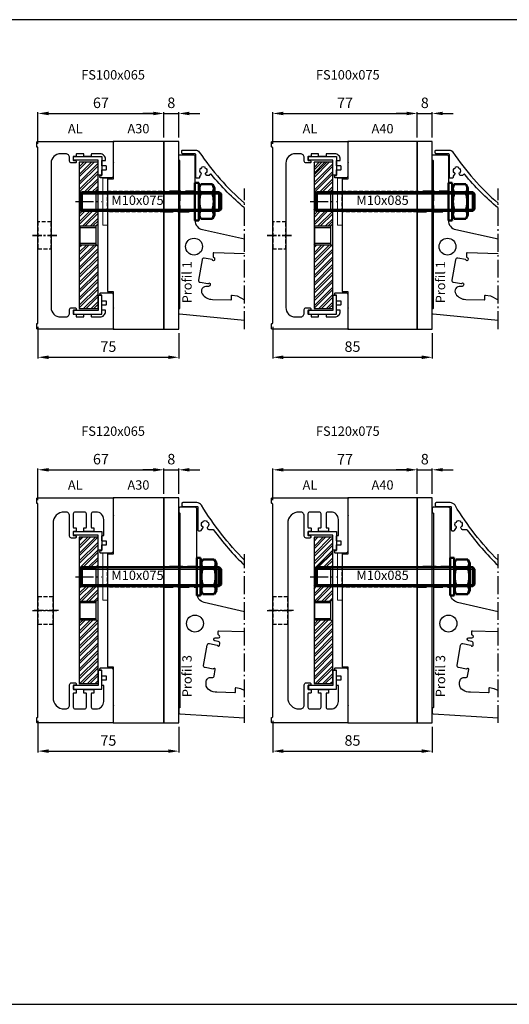
# Model space of a CAD drawing. Units: millimetres. Extents: x -101 to 928, y 0 to 525.
# Drawn here: x 165 to 426, y 0 to 525 of the extents above; entities that cross this region are included whole.
import ezdxf

# ---------------------------------------------------------------- set-up
doc = ezdxf.new("R2010")
doc.units = ezdxf.units.MM
doc.header["$LTSCALE"] = 2
for name, pattern in [('AM_DIN_G_W050', [13.75, 9.75, -1.5, 1, -1.5]), ('AM_DIN_G_W050x2', [6.875, 4.75, -0.875, 0.375, -0.875]), ('AUSGEZOGEN', [2, 1, 1]), ('MITTEX2', [4, 2.5, -0.5, 0.5, -0.5]), ('STRICHLINIEX2', [1.5, 1, -0.5]), ('VERDECKTX2', [0.75, 0.5, -0.25])]:
    doc.linetypes.add(name, pattern=pattern)
for name, color, linetype in [('-ALU', 2, 'AUSGEZOGEN'), ('-ALU-BLENDE', 113, 'Continuous'), ('-DICHTUNG', 3, 'Continuous'), ('-Edelstahl', 4, 'AUSGEZOGEN'), ('-NORMTEIL', 6, 'Continuous'), ('-NORMTEIL_VERDECKT', 9, 'STRICHLINIEX2'), ('-PROFILAUSSENKANTET', 4, 'Continuous'), ('-SYSTEM', 2, 'MITTEX2'), ('-TEXT3', 2, 'Continuous'), ('-VERDECKTE KANTEN', 9, 'VERDECKTX2')]:
    doc.layers.add(name, color=color, linetype=linetype)
for name, color, linetype, lineweight in [('AM_0N', 7, 'Continuous', 50), ('AM_4N', 92, 'Continuous', 25), ('AM_7', 142, 'AM_DIN_G_W050', 25), ('AM_8', 1, 'Continuous', 25)]:
    doc.layers.add(name, color=color, linetype=linetype, lineweight=lineweight)
doc.styles.get("Standard").update_dxf_attribs({"font": 'arial.ttf'})
doc.dimstyles.new('Kopie von Handläufe', dxfattribs={"dimscale": 0.5, "dimtxt": 8, "dimasz": 8, "dimexe": 1, "dimexo": 3, "dimgap": 3, "dimtad": 1, "dimdec": 1, "dimzin": 9, "dimdsep": 46, "dimtxsty": 'Standard', "dimcen": 0.09, "dimclrd": 2, "dimclre": 2, "dimclrt": 2, "dimadec": 0, "dimazin": 0, "dimtm": 0.5, "dimtfac": 0.75, "dimtdec": 1, "dimtmove": 0, "dimatfit": 3, "dimfxl": 0, "dimtzin": 0, "dimarcsym": 0})
pattern_1 = [(45, (-341.9, -149.9974), (-2.020558, 2.020558), []), (45, (-340.553, -149.9974), (-2.020558, 2.020558), [])]

# ---------------------------------------------------------------- blocks, each defined once
blk = doc.blocks.new('*D12')
at = {"layer": '-TEXT3', "color": 2, "linetype": 'ByBlock', "lineweight": -2}
for p, q in [((300, 268.85), (300, 285.7)), ((305.6, 285), (371.4, 285)), ((377, 272.1), (377, 285.7))]:
    blk.add_line(p, q, dxfattribs=at)
at = {"layer": '-TEXT3', "color": 2}
for points in [[(305.6, 285.93), (305.6, 284.07), (300, 285)], [(371.4, 285.93), (371.4, 284.07), (377, 285)]]:
    blk.add_solid(points, dxfattribs=at)
at = {"layer": 'Defpoints', "color": 0}
for p in [(377, 285), (377, 270), (300, 266.75)]:
    blk.add_point(p, dxfattribs=at)
at = {"layer": '-TEXT3', "color": 2, "insert": (338.5, 289.9), "char_height": 5.6, "attachment_point": 5}
blk.add_mtext('77', dxfattribs=at)
blk = doc.blocks.new('*U2')
at = {"layer": 'AM_0N'}
for p, q in [((705.75, 847.5), (705.75, 827.5)), ((707.75, 847.5), (705.75, 847.5)), ((707.75, 827.5), (707.75, 847.5)), ((705.75, 827.5), (707.75, 827.5))]:
    blk.add_line(p, q, dxfattribs=at)
blk = doc.blocks.new('*U4')
at = {"layer": 'AM_0N'}
for p, q in [((198.32, 187.24), (197.2, 185.3)), ((197.2, 185.3), (197.2, 170.7)), ((198.32, 187.24), (204.48, 187.24)), ((204.48, 187.24), (205.6, 185.3)), ((205.6, 185.3), (205.6, 170.7)), ((198.32, 182.62), (204.48, 182.62)), ((198.32, 173.38), (204.48, 173.38)), ((198.32, 168.76), (197.2, 170.7)), ((198.32, 168.76), (204.48, 168.76)), ((204.48, 168.76), (205.6, 170.7))]:
    blk.add_line(p, q, dxfattribs=at)
for centre, radius, start, end in [((201.69, 184.93), 4.08, 154.4385, 214.4385), ((201.11, 184.93), 4.08, 325.5615, 25.5615), ((212.87, 178), 15.27, 162.383, 197.617), ((189.93, 178), 15.27, 342.383, 17.617), ((201.69, 171.07), 4.08, 145.5615, 205.5615), ((201.11, 171.07), 4.08, 334.4385, 34.4385)]:
    blk.add_arc(centre, radius, start, end, dxfattribs=at)
blk = doc.blocks.new('M10x085')
at = {"layer": 'AM_0N'}
for p, q in [((0.920175, 5), (0, 4.079825)), ((0, -4.079825), (0, 4.079825)), ((0.920175, 5), (84.079825, 5)), ((0.920175, -5), (0.920175, 5)), ((84.079825, -5), (84.079825, 5)), ((84.079825, 5), (85, 4.079825)), ((85, -4.079825), (85, 4.079825)), ((0, -4.079825), (0.920175, -5)), ((0.920175, -5), (84.079825, -5)), ((85, -4.079825), (84.079825, -5))]:
    blk.add_line(p, q, dxfattribs=at)
at = {"layer": 'AM_4N'}
for p, q in [((0, 4.079825), (85, 4.079825)), ((0, -4.079825), (85, -4.079825))]:
    blk.add_line(p, q, dxfattribs=at)
blk = doc.blocks.new('*D14')
at = {"layer": '-TEXT3', "color": 2, "linetype": 'ByBlock', "lineweight": -2}
for p, q in [((300, 151.15), (300, 134.3)), ((385, 147.9), (385, 134.3)), ((305.6, 135), (379.4, 135))]:
    blk.add_line(p, q, dxfattribs=at)
at = {"layer": '-TEXT3', "color": 2}
for points in [[(305.6, 135.93), (305.6, 134.07), (300, 135)], [(379.4, 135.93), (379.4, 134.07), (385, 135)]]:
    blk.add_solid(points, dxfattribs=at)
at = {"layer": 'Defpoints', "color": 0}
for p in [(300, 153.25), (385, 150), (385, 135)]:
    blk.add_point(p, dxfattribs=at)
at = {"layer": '-TEXT3', "color": 2, "insert": (342.5, 139.96), "char_height": 5.6, "attachment_point": 5}
blk.add_mtext('85', dxfattribs=at)
blk = doc.blocks.new('*D16')
at = {"layer": '-TEXT3', "color": 2, "linetype": 'ByBlock', "lineweight": -2}
for p, q in [((371.4, 285), (365.8, 285)), ((377, 272.1), (377, 285.7)), ((377, 285), (385, 285)), ((385, 272.1), (385, 285.7)), ((390.6, 285), (396.2, 285))]:
    blk.add_line(p, q, dxfattribs=at)
at = {"layer": '-TEXT3', "color": 2}
for points in [[(371.4, 285.93), (371.4, 284.07), (377, 285)], [(390.6, 285.93), (390.6, 284.07), (385, 285)]]:
    blk.add_solid(points, dxfattribs=at)
at = {"layer": 'Defpoints', "color": 0}
for p in [(385, 285), (377, 270), (385, 270)]:
    blk.add_point(p, dxfattribs=at)
at = {"layer": '-TEXT3', "color": 2, "insert": (381, 289.96), "char_height": 5.6, "attachment_point": 5}
blk.add_mtext('8', dxfattribs=at)
blk = doc.blocks.new('FS-EP120')
at = {"layer": '-Edelstahl'}
h = blk.add_hatch(dxfattribs=at)
h.set_pattern_fill('ANSI32', color=256, scale=0.3, style=0)
h.set_pattern_definition([(45, (-213.6313, -150), (-2.020558, 2.020558), []), (45, (-212.2843, -150), (-2.020558, 2.020558), [])])
h.paths.add_polyline_path([(0, 39), (-10, 39), (-10, 22.2), (-9.5, 22.2), (-9.5, 23), (-1, 23), (0, 24)])
h = blk.add_hatch(dxfattribs=at)
h.set_pattern_fill('ANSI32', color=256, scale=0.3, style=0)
h.set_pattern_definition(pattern_1)
h.paths.add_polyline_path([(0, 12), (-1, 13), (-9.5, 13), (-9.5, 13.8), (-10, 13.8), (-10, 4.2), (-9.5, 4.2), (-9.5, 5), (-1, 5), (0, 6)])
h = blk.add_hatch(dxfattribs=at)
h.set_pattern_fill('ANSI32', color=256, scale=0.3, style=0)
h.set_pattern_definition(pattern_1)
h.paths.add_polyline_path([(0, -6), (-1, -5), (-9.5, -5), (-9.5, -4.2), (-10, -4.2), (-10, -39), (0, -39)])
at = {"layer": 'AM_8'}
h = blk.add_hatch(dxfattribs=at)
h.set_pattern_fill('_U', color=256, scale=25, angle=45, pattern_type=0)
h.set_pattern_definition([(45, (-341.9, -149.997), (-17.6777, 17.6777), [])])
h.paths.add_polyline_path([(0, 39), (-10, 39), (-10, 22.2), (-9.5, 22.2), (-9.5, 23), (-1, 23), (0, 24)])
at = {"layer": '-Edelstahl'}
for p, q in [((-10, 22.2), (-1, 22.2)), ((-9.5, 23), (-1, 23)), ((-9.5, 13), (-9.5, 23)), ((0, 24), (-1, 23)), ((-1, 13), (-1, 23)), ((-10, 13.8), (-1, 13.8)), ((-9.5, 13), (-1, 13)), ((0, 12), (-1, 13)), ((0, 6), (-1, 5)), ((-10, 4.2), (-1, 4.2)), ((-9.5, 5), (-1, 5)), ((-9.5, -5), (-9.5, 5)), ((-1, -5), (-1, 5)), ((-10, -4.2), (-1, -4.2)), ((-9.5, -5), (-1, -5)), ((0, -6), (-1, -5))]:
    blk.add_line(p, q, dxfattribs=at)
blk.add_lwpolyline([(-10, -39), (0, -39), (0, 39), (-10, 39)], close=True, dxfattribs=at)
at = {"layer": 'AM_7', "linetype": 'AM_DIN_G_W050x2'}
blk.add_line((-12, 18), (2, 18), dxfattribs=at)
blk = doc.blocks.new('*D24')
at = {"layer": '-TEXT3', "color": 2, "linetype": 'ByBlock', "lineweight": -2}
for p, q in [((175, 268.85), (175, 285.7)), ((180.6, 285), (236.4, 285)), ((242, 272.1), (242, 285.7))]:
    blk.add_line(p, q, dxfattribs=at)
at = {"layer": '-TEXT3', "color": 2}
for points in [[(180.6, 285.93), (180.6, 284.07), (175, 285)], [(236.4, 285.93), (236.4, 284.07), (242, 285)]]:
    blk.add_solid(points, dxfattribs=at)
at = {"layer": 'Defpoints', "color": 0}
for p in [(242, 285), (242, 270), (175, 266.75)]:
    blk.add_point(p, dxfattribs=at)
at = {"layer": '-TEXT3', "color": 2, "insert": (208.5, 289.96), "char_height": 5.6, "attachment_point": 5}
blk.add_mtext('67', dxfattribs=at)
blk = doc.blocks.new('*D22')
at = {"layer": '-TEXT3', "color": 2, "linetype": 'ByBlock', "lineweight": -2}
for p, q in [((175, 151.15), (175, 134.3)), ((250, 147.9), (250, 134.3)), ((180.6, 135), (244.4, 135))]:
    blk.add_line(p, q, dxfattribs=at)
at = {"layer": '-TEXT3', "color": 2}
for points in [[(180.6, 135.93), (180.6, 134.07), (175, 135)], [(244.4, 135.93), (244.4, 134.07), (250, 135)]]:
    blk.add_solid(points, dxfattribs=at)
at = {"layer": 'Defpoints', "color": 0}
for p in [(175, 153.25), (250, 150), (250, 135)]:
    blk.add_point(p, dxfattribs=at)
at = {"layer": '-TEXT3', "color": 2, "insert": (212.5, 139.95), "char_height": 5.6, "attachment_point": 5}
blk.add_mtext('75', dxfattribs=at)
blk = doc.blocks.new('*D23')
at = {"layer": '-TEXT3', "color": 2, "linetype": 'ByBlock', "lineweight": -2}
for p, q in [((236.4, 285), (230.8, 285)), ((242, 272.1), (242, 285.7)), ((242, 285), (250, 285)), ((250, 272.1), (250, 285.7)), ((255.6, 285), (261.2, 285))]:
    blk.add_line(p, q, dxfattribs=at)
at = {"layer": '-TEXT3', "color": 2}
for points in [[(236.4, 285.93), (236.4, 284.07), (242, 285)], [(255.6, 285.93), (255.6, 284.07), (250, 285)]]:
    blk.add_solid(points, dxfattribs=at)
at = {"layer": 'Defpoints', "color": 0}
for p in [(250, 285), (242, 270), (250, 270)]:
    blk.add_point(p, dxfattribs=at)
at = {"layer": '-TEXT3', "color": 2, "insert": (246, 289.96), "char_height": 5.6, "attachment_point": 5}
blk.add_mtext('8', dxfattribs=at)
blk = doc.blocks.new('*D39')
at = {"layer": '-TEXT3', "color": 2, "linetype": 'ByBlock', "lineweight": -2}
for p, q in [((175, 458.85), (175, 475.7)), ((180.6, 475), (236.4, 475)), ((242, 462.1), (242, 475.7))]:
    blk.add_line(p, q, dxfattribs=at)
at = {"layer": '-TEXT3', "color": 2}
for points in [[(180.6, 475.93), (180.6, 474.07), (175, 475)], [(236.4, 475.93), (236.4, 474.07), (242, 475)]]:
    blk.add_solid(points, dxfattribs=at)
at = {"layer": 'Defpoints', "color": 0}
for p in [(242, 475), (242, 460), (175, 456.75)]:
    blk.add_point(p, dxfattribs=at)
at = {"layer": '-TEXT3', "color": 2, "insert": (208.5, 479.96), "char_height": 5.6, "attachment_point": 5}
blk.add_mtext('67', dxfattribs=at)
blk = doc.blocks.new('*D40')
at = {"layer": '-TEXT3', "color": 2, "linetype": 'ByBlock', "lineweight": -2}
for p, q in [((236.4, 475), (230.8, 475)), ((242, 462.1), (242, 475.7)), ((242, 475), (250, 475)), ((250, 462.1), (250, 475.7)), ((255.6, 475), (261.2, 475))]:
    blk.add_line(p, q, dxfattribs=at)
at = {"layer": '-TEXT3', "color": 2}
for points in [[(236.4, 475.93), (236.4, 474.07), (242, 475)], [(255.6, 475.93), (255.6, 474.07), (250, 475)]]:
    blk.add_solid(points, dxfattribs=at)
at = {"layer": 'Defpoints', "color": 0}
for p in [(250, 475), (242, 460), (250, 460)]:
    blk.add_point(p, dxfattribs=at)
at = {"layer": '-TEXT3', "color": 2, "insert": (246, 479.96), "char_height": 5.6, "attachment_point": 5}
blk.add_mtext('8', dxfattribs=at)
blk = doc.blocks.new('*D41')
at = {"layer": '-TEXT3', "color": 2, "linetype": 'ByBlock', "lineweight": -2}
for p, q in [((175, 361.15), (175, 344.3)), ((250, 357.9), (250, 344.3)), ((180.6, 345), (244.4, 345))]:
    blk.add_line(p, q, dxfattribs=at)
at = {"layer": '-TEXT3', "color": 2}
for points in [[(180.6, 345.93), (180.6, 344.07), (175, 345)], [(244.4, 345.93), (244.4, 344.07), (250, 345)]]:
    blk.add_solid(points, dxfattribs=at)
at = {"layer": 'Defpoints', "color": 0}
for p in [(175, 363.25), (250, 360), (250, 345)]:
    blk.add_point(p, dxfattribs=at)
at = {"layer": '-TEXT3', "color": 2, "insert": (212.5, 349.95), "char_height": 5.6, "attachment_point": 5}
blk.add_mtext('75', dxfattribs=at)
blk = doc.blocks.new('M10x075')
at = {"layer": 'AM_0N'}
for p, q in [((0.920175, 5), (0, 4.079825)), ((0, -4.079825), (0, 4.079825)), ((0.920175, 5), (74.079825, 5)), ((0.920175, -5), (0.920175, 5)), ((74.079825, -5), (74.079825, 5)), ((74.079825, 5), (75, 4.079825)), ((75, -4.079825), (75, 4.079825)), ((0, -4.079825), (0.920175, -5)), ((0.920175, -5), (74.079825, -5)), ((75, -4.079825), (74.079825, -5))]:
    blk.add_line(p, q, dxfattribs=at)
at = {"layer": 'AM_4N'}
for p, q in [((0, 4.079825), (75, 4.079825)), ((0, -4.079825), (75, -4.079825))]:
    blk.add_line(p, q, dxfattribs=at)
blk = doc.blocks.new('*D43')
at = {"layer": '-TEXT3', "color": 2, "linetype": 'ByBlock', "lineweight": -2}
for p, q in [((300, 458.85), (300, 475.7)), ((305.6, 475), (371.4, 475)), ((377, 462.1), (377, 475.7))]:
    blk.add_line(p, q, dxfattribs=at)
at = {"layer": '-TEXT3', "color": 2}
for points in [[(305.6, 475.93), (305.6, 474.07), (300, 475)], [(371.4, 475.93), (371.4, 474.07), (377, 475)]]:
    blk.add_solid(points, dxfattribs=at)
at = {"layer": 'Defpoints', "color": 0}
for p in [(377, 475), (377, 460), (300, 456.75)]:
    blk.add_point(p, dxfattribs=at)
at = {"layer": '-TEXT3', "color": 2, "insert": (338.5, 479.9), "char_height": 5.6, "attachment_point": 5}
blk.add_mtext('77', dxfattribs=at)
blk = doc.blocks.new('*D44')
at = {"layer": '-TEXT3', "color": 2, "linetype": 'ByBlock', "lineweight": -2}
for p, q in [((371.4, 475), (365.8, 475)), ((377, 462.1), (377, 475.7)), ((377, 475), (385, 475)), ((385, 462.1), (385, 475.7)), ((390.6, 475), (396.2, 475))]:
    blk.add_line(p, q, dxfattribs=at)
at = {"layer": '-TEXT3', "color": 2}
for points in [[(371.4, 475.93), (371.4, 474.07), (377, 475)], [(390.6, 475.93), (390.6, 474.07), (385, 475)]]:
    blk.add_solid(points, dxfattribs=at)
at = {"layer": 'Defpoints', "color": 0}
for p in [(385, 475), (377, 460), (385, 460)]:
    blk.add_point(p, dxfattribs=at)
at = {"layer": '-TEXT3', "color": 2, "insert": (381, 479.96), "char_height": 5.6, "attachment_point": 5}
blk.add_mtext('8', dxfattribs=at)
blk = doc.blocks.new('*D45')
at = {"layer": '-TEXT3', "color": 2, "linetype": 'ByBlock', "lineweight": -2}
for p, q in [((300, 361.15), (300, 344.3)), ((385, 357.9), (385, 344.3)), ((305.6, 345), (379.4, 345))]:
    blk.add_line(p, q, dxfattribs=at)
at = {"layer": '-TEXT3', "color": 2}
for points in [[(305.6, 345.93), (305.6, 344.07), (300, 345)], [(379.4, 345.93), (379.4, 344.07), (385, 345)]]:
    blk.add_solid(points, dxfattribs=at)
at = {"layer": 'Defpoints', "color": 0}
for p in [(300, 363.25), (385, 360), (385, 345)]:
    blk.add_point(p, dxfattribs=at)
at = {"layer": '-TEXT3', "color": 2, "insert": (342.5, 349.96), "char_height": 5.6, "attachment_point": 5}
blk.add_mtext('85', dxfattribs=at)

msp = doc.modelspace()

# ---------------------------------------------------------------- linework, layer by layer
at = {"layer": '-ALU'}
for points in [[(242, 360), (250, 360), (250, 460), (242, 460)], [(377, 360), (385, 360), (385, 460), (377, 460)], [(242, 150), (250, 150), (250, 270), (242, 270)], [(377, 150), (385, 150), (385, 270), (377, 270)]]:
    msp.add_lwpolyline(points, close=True, dxfattribs=at)
at = {"layer": '-ALU-BLENDE'}
for points in [[(285, 424.62, -0.045856), (267.34, 442.42, 0.513996), (266.53, 442.37, -0.024379), (266.3, 442.05, -0.23433), (265.91, 441.85), (265.16, 441.85, -0.250691), (264.74, 442.07), (264.25, 442.79, -0.367811), (264.3, 443.22, 0.050311), (264.53, 443.49), (264.76, 443.32, 0.315565), (264.75, 445.65), (264.52, 445.48, 0.090758), (264.07, 445.92), (264.22, 446.14, 0.307916), (261.97, 446.13), (262.12, 445.91, 0.090758), (261.68, 445.47), (261.46, 445.62, 0.315565), (261.47, 443.33), (261.68, 443.48, 0.05328), (261.92, 443.2, -0.371182), (261.97, 442.81), (261.47, 442.07), (261.19, 441.65, 0.14969), (261.1, 441.37), (261.1, 441, -0.414214), (260.6, 440.5), (259.6, 440.5, -0.414214), (259.1, 441), (259.1, 453, 0.414214), (258.6, 453.5), (252.1, 453.5, -0.414214), (251.6, 454), (251.6, 455, -0.414214), (252.1, 455.5), (258.83, 455.5, -0.249963), (260.91, 454.39, 0.067517), (285, 427.25)], [(420, 424.62, -0.045856), (402.34, 442.42, 0.513996), (401.53, 442.37, -0.024379), (401.3, 442.05, -0.23433), (400.91, 441.85), (400.16, 441.85, -0.250691), (399.74, 442.07), (399.25, 442.79, -0.367811), (399.3, 443.22, 0.050311), (399.53, 443.49), (399.76, 443.32, 0.315565), (399.75, 445.65), (399.52, 445.48, 0.090758), (399.07, 445.92), (399.22, 446.14, 0.307916), (396.97, 446.13), (397.12, 445.91, 0.090758), (396.68, 445.47), (396.46, 445.62, 0.315565), (396.47, 443.33), (396.68, 443.48, 0.05328), (396.92, 443.2, -0.371182), (396.97, 442.81), (396.47, 442.07), (396.19, 441.65, 0.14969), (396.1, 441.37), (396.1, 441, -0.414214), (395.6, 440.5), (394.6, 440.5, -0.414214), (394.1, 441), (394.1, 453, 0.414214), (393.6, 453.5), (387.1, 453.5, -0.414214), (386.6, 454), (386.6, 455, -0.414214), (387.1, 455.5), (393.83, 455.5, -0.249963), (395.91, 454.39, 0.067517), (420, 427.25)], [(285, 236.81, -0.059358), (262.1, 266.06, 0.262042), (259.54, 267.5), (252.1, 267.5, 0.414214), (251.6, 267), (251.6, 266, 0.414214), (252.1, 265.5), (259.6, 265.5, -0.414214), (260.1, 265), (260.1, 253, 0.414214), (260.6, 252.5), (261.44, 252.5, 0.248268), (261.85, 252.72), (262.89, 254.24, 0.371538), (262.85, 254.63, -0.053594), (262.6, 254.91), (262.39, 254.76, -0.315565), (262.39, 257.06), (262.6, 256.91, -0.090758), (263.05, 257.35), (262.9, 257.56, -0.307916), (265.15, 257.56), (265, 257.35, -0.090758), (265.45, 256.91), (265.6, 257.01, -0.315565), (265.6, 254.8), (265.56, 254.83, -0.069992), (265.21, 254.45, 0.388696), (265.14, 253.97), (265.5, 253.43, 0.248201), (265.92, 253.21), (268.05, 253.21, -0.237859), (268.46, 253, 0.03969), (285, 233.99, 0.304476)], [(420, 236.81, -0.059358), (397.1, 266.06, 0.262042), (394.54, 267.5), (387.1, 267.5, 0.414214), (386.6, 267), (386.6, 266, 0.414214), (387.1, 265.5), (394.6, 265.5, -0.414214), (395.1, 265), (395.1, 253, 0.414214), (395.6, 252.5), (396.44, 252.5, 0.248268), (396.85, 252.72), (397.89, 254.24, 0.371538), (397.85, 254.63, -0.053594), (397.6, 254.91), (397.39, 254.76, -0.315565), (397.39, 257.06), (397.6, 256.91, -0.090758), (398.05, 257.35), (397.9, 257.56, -0.307916), (400.15, 257.56), (400, 257.35, -0.090758), (400.45, 256.91), (400.6, 257.01, -0.315565), (400.6, 254.8), (400.56, 254.83, -0.069992), (400.21, 254.45, 0.388696), (400.14, 253.97), (400.5, 253.43, 0.248201), (400.92, 253.21), (403.05, 253.21, -0.237859), (403.46, 253, 0.03969), (420, 233.99, 0.304476)]]:
    msp.add_lwpolyline(points, format="xyb", dxfattribs=at)
at = {"layer": '-DICHTUNG'}
for points in [[(194, 452.1), (209, 452.1), (209, 442.1), (207, 442.1), (207, 450.1), (194, 450.1)], [(319, 452.1), (334, 452.1), (334, 442.1), (332, 442.1), (332, 450.1), (319, 450.1)], [(194, 368), (209, 368), (209, 378), (207, 378), (207, 370), (194, 370)], [(194, 368), (209, 368), (209, 378), (207, 378), (207, 370), (194, 370)], [(194, 368), (209, 368), (209, 378), (207, 378), (207, 370), (194, 370)], [(319, 368), (334, 368), (334, 378), (332, 378), (332, 370), (319, 370)], [(319, 368), (334, 368), (334, 378), (332, 378), (332, 370), (319, 370)], [(319, 368), (334, 368), (334, 378), (332, 378), (332, 370), (319, 370)], [(194, 252.1), (209, 252.1), (209, 242.1), (207, 242.1), (207, 250.1), (194, 250.1)], [(319, 252.1), (334, 252.1), (334, 242.1), (332, 242.1), (332, 250.1), (319, 250.1)], [(194, 168), (209, 168), (209, 178), (207, 178), (207, 170), (194, 170)], [(194, 168), (209, 168), (209, 178), (207, 178), (207, 170), (194, 170)], [(194, 168), (209, 168), (209, 178), (207, 178), (207, 170), (194, 170)], [(319, 168), (334, 168), (334, 178), (332, 178), (332, 170), (319, 170)], [(319, 168), (334, 168), (334, 178), (332, 178), (332, 170), (319, 170)], [(319, 168), (334, 168), (334, 178), (332, 178), (332, 170), (319, 170)]]:
    msp.add_lwpolyline(points, close=True, dxfattribs=at)
at = {"layer": '-NORMTEIL', "lineweight": 18}
for points in [[(209.5, 440.5), (212, 440.5), (212, 415.5), (209.5, 415.5)], [(334.5, 440.5), (337, 440.5), (337, 415.5), (334.5, 415.5)], [(209.5, 240.5), (212, 240.5), (212, 215.5), (209.5, 215.5)], [(334.5, 240.5), (337, 240.5), (337, 215.5), (334.5, 215.5)]]:
    msp.add_lwpolyline(points, close=True, dxfattribs=at)
at = {"layer": '-NORMTEIL_VERDECKT'}
for points in [[(212, 433.5), (242, 433.5), (242, 422.5), (212, 422.5)], [(337, 433.5), (377, 433.5), (377, 422.5), (337, 422.5)], [(175, 417.25), (175, 402.75), (182, 402.75), (182, 417.25)], [(300, 417.25), (300, 402.75), (307, 402.75), (307, 417.25)], [(212, 233.5), (242, 233.5), (242, 222.5), (212, 222.5)], [(337, 233.5), (377, 233.5), (377, 222.5), (337, 222.5)], [(175, 217.25), (175, 202.75), (183, 202.75), (183, 217.25)], [(300, 217.25), (300, 202.75), (308, 202.75), (308, 217.25)]]:
    msp.add_lwpolyline(points, close=True, dxfattribs=at)
at = {"layer": '-PROFILAUSSENKANTET'}
for points in [[(182, 410), (182, 371.5, 0.414214), (187, 366.5), (189.8, 366.5, 0.414214), (191.8, 368.5), (191.8, 370.4, -0.414214), (192.8, 371.4), (194.8, 371.4, -0.414214), (195.3, 370.9), (195.3, 370.6, -0.414214), (194.8, 370.1), (194, 370.1, 0.414214), (193.8, 369.9), (193.8, 368.1, 0.414214), (194, 367.9), (195.2, 367.9, -0.414214), (195.4, 367.7), (195.4, 366.7, 0.414214), (195.6, 366.5), (199.2, 366.5, 0.414214), (199.4, 366.7), (199.4, 367.7, -0.414214), (199.6, 367.9), (203.2, 367.9, -0.414214), (203.4, 367.7), (203.4, 366.7, 0.414214), (203.6, 366.5), (208, 366.5, 0.414214), (211, 369.5), (211, 369.87, 0.414214), (210.8, 370.07), (209.2, 370.07, -0.414214), (209, 370.27), (209, 372.8, -0.414214), (209.2, 373), (211.3, 373, 0.414214), (211.5, 373.2), (211.5, 374.8, 0.414214), (211.3, 375), (209.2, 375, -0.414214), (209, 375.2), (209, 377.9, 0.414214), (208.8, 378.1), (208.5, 378.1, -0.414214), (208, 378.6), (208, 378.9, -0.414214), (208.5, 379.4), (214, 379.4, -0.414214), (215, 378.4), (215, 371.55, 0.267949), (215.1, 371.37, -0.57735), (215.1, 371.03, 0.267949), (215, 370.85), (215, 360.55, 0.267949), (215.1, 360.37, -0.767327), (215, 360), (174.7, 360, -0.414214), (174.4, 360.3), (174.4, 362.75, -0.414214), (174.65, 363), (174.75, 363, 0.414214), (175, 363.25), (175, 456.75, 0.414214), (174.75, 457), (174.65, 457, -0.414214), (174.4, 457.25), (174.4, 459.7, -0.414214), (174.7, 460), (215, 460, -0.767327), (215.1, 459.63, 0.267949), (215, 459.45), (215, 457), (215, 449.15, 0.267949), (215.1, 448.97, -0.57735), (215.1, 448.63, 0.267949), (215, 448.45), (215, 441.6, -0.414214), (214, 440.6), (208.5, 440.6, -0.414214), (208, 441.1), (208, 441.4, -0.414214), (208.5, 441.9), (208.8, 441.9, 0.414214), (209, 442.1), (209, 444.8, -0.414214), (209.2, 445), (211.3, 445, 0.414214), (211.5, 445.2), (211.5, 446.8, 0.414214), (211.3, 447), (209.2, 447, -0.414214), (209, 447.2), (209, 449.73, -0.414214), (209.2, 449.93), (210.8, 449.93, 0.414214), (211, 450.13), (211, 450.5, 0.414214), (208, 453.5), (203.6, 453.5, 0.414214), (203.4, 453.3), (203.4, 452.3, -0.414214), (203.2, 452.1), (199.6, 452.1, -0.414214), (199.4, 452.3), (199.4, 453.3, 0.414214), (199.2, 453.5), (195.6, 453.5, 0.414214), (195.4, 453.3), (195.4, 452.3, -0.414214), (195.2, 452.1), (194, 452.1, 0.414214), (193.8, 451.9), (193.8, 450.1, 0.414214), (194, 449.9), (194.8, 449.9, -0.414214), (195.3, 449.4), (195.3, 449.1, -0.414214), (194.8, 448.6), (192.8, 448.6, -0.414214), (191.8, 449.6), (191.8, 451.5, 0.414214), (189.8, 453.5), (187, 453.5, 0.414214), (182, 448.5), (182, 410)], [(307, 410), (307, 371.5, 0.414214), (312, 366.5), (314.8, 366.5, 0.414214), (316.8, 368.5), (316.8, 370.4, -0.414214), (317.8, 371.4), (319.8, 371.4, -0.414214), (320.3, 370.9), (320.3, 370.6, -0.414214), (319.8, 370.1), (319, 370.1, 0.414214), (318.8, 369.9), (318.8, 368.1, 0.414214), (319, 367.9), (320.2, 367.9, -0.414214), (320.4, 367.7), (320.4, 366.7, 0.414214), (320.6, 366.5), (324.2, 366.5, 0.414214), (324.4, 366.7), (324.4, 367.7, -0.414214), (324.6, 367.9), (328.2, 367.9, -0.414214), (328.4, 367.7), (328.4, 366.7, 0.414214), (328.6, 366.5), (333, 366.5, 0.414214), (336, 369.5), (336, 369.87, 0.414214), (335.8, 370.07), (334.2, 370.07, -0.414214), (334, 370.27), (334, 372.8, -0.414214), (334.2, 373), (336.3, 373, 0.414214), (336.5, 373.2), (336.5, 374.8, 0.414214), (336.3, 375), (334.2, 375, -0.414214), (334, 375.2), (334, 377.9, 0.414214), (333.8, 378.1), (333.5, 378.1, -0.414214), (333, 378.6), (333, 378.9, -0.414214), (333.5, 379.4), (339, 379.4, -0.414214), (340, 378.4), (340, 371.55, 0.267949), (340.1, 371.37, -0.57735), (340.1, 371.03, 0.267949), (340, 370.85), (340, 360.55, 0.267949), (340.1, 360.37, -0.767327), (340, 360), (299.7, 360, -0.414214), (299.4, 360.3), (299.4, 362.75, -0.414214), (299.65, 363), (299.75, 363, 0.414214), (300, 363.25), (300, 456.75, 0.414214), (299.75, 457), (299.65, 457, -0.414214), (299.4, 457.25), (299.4, 459.7, -0.414214), (299.7, 460), (340, 460, -0.767327), (340.1, 459.63, 0.267949), (340, 459.45), (340, 457), (340, 449.15, 0.267949), (340.1, 448.97, -0.57735), (340.1, 448.63, 0.267949), (340, 448.45), (340, 441.6, -0.414214), (339, 440.6), (333.5, 440.6, -0.414214), (333, 441.1), (333, 441.4, -0.414214), (333.5, 441.9), (333.8, 441.9, 0.414214), (334, 442.1), (334, 444.8, -0.414214), (334.2, 445), (336.3, 445, 0.414214), (336.5, 445.2), (336.5, 446.8, 0.414214), (336.3, 447), (334.2, 447, -0.414214), (334, 447.2), (334, 449.73, -0.414214), (334.2, 449.93), (335.8, 449.93, 0.414214), (336, 450.13), (336, 450.5, 0.414214), (333, 453.5), (328.6, 453.5, 0.414214), (328.4, 453.3), (328.4, 452.3, -0.414214), (328.2, 452.1), (324.6, 452.1, -0.414214), (324.4, 452.3), (324.4, 453.3, 0.414214), (324.2, 453.5), (320.6, 453.5, 0.414214), (320.4, 453.3), (320.4, 452.3, -0.414214), (320.2, 452.1), (319, 452.1, 0.414214), (318.8, 451.9), (318.8, 450.1, 0.414214), (319, 449.9), (319.8, 449.9, -0.414214), (320.3, 449.4), (320.3, 449.1, -0.414214), (319.8, 448.6), (317.8, 448.6, -0.414214), (316.8, 449.6), (316.8, 451.5, 0.414214), (314.8, 453.5), (312, 453.5, 0.414214), (307, 448.5), (307, 410)], [(285, 364.66), (250.45, 367.96, -0.38663), (250, 368.45), (250, 370.7, -0.414214), (250.3, 371, 0.414214), (250.6, 371.3), (250.6, 449.7, 0.414214), (250.3, 450, -0.414214), (250, 450.3), (250, 452.5, -0.414214), (250.5, 453), (257.6, 453, -0.414214), (258.6, 452), (258.6, 417.97, 0.352289), (262.53, 413.08), (285, 408.15)], [(420, 364.66), (385.45, 367.96, -0.38663), (385, 368.45), (385, 370.7, -0.414214), (385.3, 371, 0.414214), (385.6, 371.3), (385.6, 449.7, 0.414214), (385.3, 450, -0.414214), (385, 450.3), (385, 452.5, -0.414214), (385.5, 453), (392.6, 453, -0.414214), (393.6, 452), (393.6, 417.97, 0.352289), (397.53, 413.08), (420, 408.15)], [(285, 400.21), (268.58, 400.69, 0.414214), (268.27, 400.4), (268.22, 398.63, 0.370767), (268.47, 398.33, -0.412496), (269.07, 397.46), (268.96, 396.84, -0.825806), (267.96, 396.82, 0.306687), (267.72, 397.05), (263.54, 397.79, 0.414214), (262.38, 396.98), (260.48, 386.14, 0.414214), (261.29, 384.98), (265.48, 384.25, 0.306687), (265.78, 384.39, -0.825806), (266.72, 384.03), (266.63, 383.54, -0.414214), (265.47, 382.73), (265.08, 382.8, 0.659838), (262.47, 378.79, 0.24365), (267.86, 375.84), (277.72, 375.56, 0.422708), (278.03, 375.86), (278.03, 377.82, -0.45731), (278.37, 378.12), (281, 377.74), (285, 375.65)], [(420, 400.21), (403.58, 400.69, 0.414214), (403.27, 400.4), (403.22, 398.63, 0.370767), (403.47, 398.33, -0.412496), (404.07, 397.46), (403.96, 396.84, -0.825806), (402.96, 396.82, 0.306687), (402.72, 397.05), (398.54, 397.79, 0.414214), (397.38, 396.98), (395.48, 386.14, 0.414214), (396.29, 384.98), (400.48, 384.25, 0.306687), (400.78, 384.39, -0.825806), (401.72, 384.03), (401.63, 383.54, -0.414214), (400.47, 382.73), (400.08, 382.8, 0.659838), (397.47, 378.79, 0.24365), (402.86, 375.84), (412.72, 375.56, 0.422708), (413.03, 375.86), (413.03, 377.82, -0.45731), (413.37, 378.12), (416, 377.74), (420, 375.65)], [(285, 209.34), (263.49, 214.25, -0.34997), (259.6, 219.12), (259.6, 264, 0.414214), (258.6, 265), (250.5, 265, 0.414214), (250, 264.5), (250, 262.3, 0.414214), (250.3, 262, -0.414214), (250.6, 261.7), (250.6, 158.3, -0.414214), (250.3, 158, 0.414214), (250, 157.7), (250, 155.47, 0.395709), (250.47, 154.97), (285, 152.77)], [(420, 209.34), (398.49, 214.25, -0.34997), (394.6, 219.12), (394.6, 264, 0.414214), (393.6, 265), (385.5, 265, 0.414214), (385, 264.5), (385, 262.3, 0.414214), (385.3, 262, -0.414214), (385.6, 261.7), (385.6, 158.3, -0.414214), (385.3, 158, 0.414214), (385, 157.7), (385, 155.47, 0.395709), (385.47, 154.97), (420, 152.77)], [(285, 167.27), (283.02, 168.3), (280.4, 168.68, 0.457359), (280.06, 168.39), (280.06, 166.42, -0.422708), (279.75, 166.12), (270.3, 166.39, -0.116587), (266.39, 167.44, -0.27612), (264.52, 170.56), (264.52, 171.75, -0.466033), (267.51, 174.27), (267.66, 174.24, 0.414214), (268.82, 175.05), (269.43, 178.55, 0.823648), (268.51, 178.9, -0.305282), (268.21, 178.77), (264.01, 179.5, -0.414214), (263.2, 180.66), (265.1, 191.49, -0.414214), (266.26, 192.31), (270.45, 191.57, -0.305615), (270.69, 191.34, 0.836236), (271.68, 191.37), (271.82, 192.37, 0.405861), (271.01, 193.5), (269.23, 193.82, -0.93014), (269.39, 195.4), (271.09, 195.35, 0.931341), (271.24, 196.84, -0.373168), (270.99, 197.15), (271.04, 198.85, -0.414214), (271.35, 199.15), (285, 198.75)], [(420, 167.27), (418.02, 168.3), (415.4, 168.68, 0.457359), (415.06, 168.39), (415.06, 166.42, -0.422708), (414.75, 166.12), (405.3, 166.39, -0.116587), (401.39, 167.44, -0.27612), (399.52, 170.56), (399.52, 171.75, -0.466033), (402.51, 174.27), (402.66, 174.24, 0.414214), (403.82, 175.05), (404.43, 178.55, 0.823648), (403.51, 178.9, -0.305282), (403.21, 178.77), (399.01, 179.5, -0.414214), (398.2, 180.66), (400.1, 191.49, -0.414214), (401.26, 192.31), (405.45, 191.57, -0.305615), (405.69, 191.34, 0.836236), (406.68, 191.37), (406.82, 192.37, 0.405861), (406.01, 193.5), (404.23, 193.82, -0.93014), (404.39, 195.4), (406.09, 195.35, 0.931341), (406.24, 196.84, -0.373168), (405.99, 197.15), (406.04, 198.85, -0.414214), (406.35, 199.15), (420, 198.75)]]:
    msp.add_lwpolyline(points, format="xyb", dxfattribs=at)
for points in [[(174.4, 269.7, -0.414214), (174.7, 270), (215, 270, -0.767327), (215.1, 269.63, 0.267949), (215, 269.45), (215, 261.15, 0.267949), (215.1, 260.97, -0.57735), (215.1, 260.63, 0.267949), (215, 260.45), (215, 241.6, -0.414214), (214, 240.6), (208.5, 240.6, -0.414214), (208, 241.1), (208, 241.4, -0.414214), (208.5, 241.9), (208.8, 241.9, 0.414214), (209, 242.1), (209, 244.8, -0.414214), (209.2, 245), (211.3, 245, 0.414214), (211.5, 245.2), (211.5, 246.8, 0.414214), (211.3, 247), (209.2, 247, -0.414214), (209, 247.2), (209, 249.73, -0.414214), (209.2, 249.93), (209.8, 249.93, 0.414214), (210, 250.13), (210, 258.5, 0.414214), (206, 262.5), (204.4, 262.5, 0.414214), (203.4, 261.5), (203.4, 254.3, 0.414214), (203.6, 254.1), (204.6, 254.1, -0.414214), (204.8, 253.9), (204.8, 252.3, -0.414214), (204.6, 252.1), (199.6, 252.1, -0.414214), (199.4, 252.3), (199.4, 253.9, -0.414214), (199.6, 254.1), (200.6, 254.1, 0.414214), (200.8, 254.3), (200.8, 261.5, 0.414214), (199.8, 262.5), (194.8, 262.5, 0.414214), (193.8, 261.5), (193.8, 254.3, 0.414214), (194, 254.1), (195.2, 254.1, -0.414214), (195.4, 253.9), (195.4, 252.3, -0.414214), (195.2, 252.1), (194, 252.1, 0.414214), (193.8, 251.9), (193.8, 250.1, 0.414214), (194, 249.9), (194.8, 249.9, -0.414214), (195.3, 249.4), (195.3, 249.1, -0.414214), (194.8, 248.6), (192.8, 248.6, -0.414214), (191.8, 249.6), (191.8, 260.5, 0.414214), (189.8, 262.5), (189, 262.5, 0.414214), (183, 256.5), (183, 163.5, 0.414214), (189, 157.5), (189.8, 157.5, 0.414214), (191.8, 159.5), (191.8, 170.4, -0.414214), (192.8, 171.4), (194.8, 171.4, -0.414214), (195.3, 170.9), (195.3, 170.6, -0.414214), (194.8, 170.1), (194, 170.1, 0.414214), (193.8, 169.9), (193.8, 168.1, 0.414214), (194, 167.9), (195.2, 167.9, -0.414214), (195.4, 167.7), (195.4, 166.1, -0.414214), (195.2, 165.9), (194, 165.9, 0.414214), (193.8, 165.7), (193.8, 158.5, 0.414214), (194.8, 157.5), (199.8, 157.5, 0.414214), (200.8, 158.5), (200.8, 165.7, 0.414214), (200.6, 165.9), (199.6, 165.9, -0.414214), (199.4, 166.1), (199.4, 167.7, -0.414214), (199.6, 167.9), (204.6, 167.9, -0.414214), (204.8, 167.7), (204.8, 166.1, -0.414214), (204.6, 165.9), (203.6, 165.9, 0.414214), (203.4, 165.7), (203.4, 158.5, 0.414214), (204.4, 157.5), (206, 157.5, 0.414214), (210, 161.5), (210, 169.87, 0.414214), (209.8, 170.07), (209.2, 170.07, -0.414214), (209, 170.27), (209, 172.8, -0.414214), (209.2, 173), (211.3, 173, 0.414214), (211.5, 173.2), (211.5, 174.8, 0.414214), (211.3, 175), (209.2, 175, -0.414214), (209, 175.2), (209, 177.9, 0.414214), (208.8, 178.1), (208.5, 178.1, -0.414214), (208, 178.6), (208, 178.9, -0.414214), (208.5, 179.4), (214, 179.4, -0.414214), (215, 178.4), (215, 159.55, 0.267949), (215.1, 159.37, -0.57735), (215.1, 159.03, 0.267949), (215, 158.85), (215, 153), (215, 150.55, 0.267949), (215.1, 150.37, -0.767327), (215, 150), (174.7, 150, -0.414214), (174.4, 150.3), (174.4, 152.75, -0.414214), (174.65, 153), (174.75, 153, 0.414214), (175, 153.25), (175, 266.75, 0.414214), (174.75, 267), (174.65, 267, -0.414214), (174.4, 267.25)], [(174.4, 269.7, -0.414214), (174.7, 270), (215, 270, -0.767327), (215.1, 269.63, 0.267949), (215, 269.45), (215, 261.15, 0.267949), (215.1, 260.97, -0.57735), (215.1, 260.63, 0.267949), (215, 260.45), (215, 241.6, -0.414214), (214, 240.6), (208.5, 240.6, -0.414214), (208, 241.1), (208, 241.4, -0.414214), (208.5, 241.9), (208.8, 241.9, 0.414214), (209, 242.1), (209, 244.8, -0.414214), (209.2, 245), (211.3, 245, 0.414214), (211.5, 245.2), (211.5, 246.8, 0.414214), (211.3, 247), (209.2, 247, -0.414214), (209, 247.2), (209, 249.73, -0.414214), (209.2, 249.93), (209.8, 249.93, 0.414214), (210, 250.13), (210, 258.5, 0.414214), (206, 262.5), (204.4, 262.5, 0.414214), (203.4, 261.5), (203.4, 254.3, 0.414214), (203.6, 254.1), (204.6, 254.1, -0.414214), (204.8, 253.9), (204.8, 252.3, -0.414214), (204.6, 252.1), (199.6, 252.1, -0.414214), (199.4, 252.3), (199.4, 253.9, -0.414214), (199.6, 254.1), (200.6, 254.1, 0.414214), (200.8, 254.3), (200.8, 261.5, 0.414214), (199.8, 262.5), (194.8, 262.5, 0.414214), (193.8, 261.5), (193.8, 254.3, 0.414214), (194, 254.1), (195.2, 254.1, -0.414214), (195.4, 253.9), (195.4, 252.3, -0.414214), (195.2, 252.1), (194, 252.1, 0.414214), (193.8, 251.9), (193.8, 250.1, 0.414214), (194, 249.9), (194.8, 249.9, -0.414214), (195.3, 249.4), (195.3, 249.1, -0.414214), (194.8, 248.6), (192.8, 248.6, -0.414214), (191.8, 249.6), (191.8, 260.5, 0.414214), (189.8, 262.5), (189, 262.5, 0.414214), (183, 256.5), (183, 163.5, 0.414214), (189, 157.5), (189.8, 157.5, 0.414214), (191.8, 159.5), (191.8, 170.4, -0.414214), (192.8, 171.4), (194.8, 171.4, -0.414214), (195.3, 170.9), (195.3, 170.6, -0.414214), (194.8, 170.1), (194, 170.1, 0.414214), (193.8, 169.9), (193.8, 168.1, 0.414214), (194, 167.9), (195.2, 167.9, -0.414214), (195.4, 167.7), (195.4, 166.1, -0.414214), (195.2, 165.9), (194, 165.9, 0.414214), (193.8, 165.7), (193.8, 158.5, 0.414214), (194.8, 157.5), (199.8, 157.5, 0.414214), (200.8, 158.5), (200.8, 165.7, 0.414214), (200.6, 165.9), (199.6, 165.9, -0.414214), (199.4, 166.1), (199.4, 167.7, -0.414214), (199.6, 167.9), (204.6, 167.9, -0.414214), (204.8, 167.7), (204.8, 166.1, -0.414214), (204.6, 165.9), (203.6, 165.9, 0.414214), (203.4, 165.7), (203.4, 158.5, 0.414214), (204.4, 157.5), (206, 157.5, 0.414214), (210, 161.5), (210, 169.87, 0.414214), (209.8, 170.07), (209.2, 170.07, -0.414214), (209, 170.27), (209, 172.8, -0.414214), (209.2, 173), (211.3, 173, 0.414214), (211.5, 173.2), (211.5, 174.8, 0.414214), (211.3, 175), (209.2, 175, -0.414214), (209, 175.2), (209, 177.9, 0.414214), (208.8, 178.1), (208.5, 178.1, -0.414214), (208, 178.6), (208, 178.9, -0.414214), (208.5, 179.4), (214, 179.4, -0.414214), (215, 178.4), (215, 159.55, 0.267949), (215.1, 159.37, -0.57735), (215.1, 159.03, 0.267949), (215, 158.85), (215, 153), (215, 150.55, 0.267949), (215.1, 150.37, -0.767327), (215, 150), (174.7, 150, -0.414214), (174.4, 150.3), (174.4, 152.75, -0.414214), (174.65, 153), (174.75, 153, 0.414214), (175, 153.25), (175, 266.75, 0.414214), (174.75, 267), (174.65, 267, -0.414214), (174.4, 267.25)], [(299.4, 269.7, -0.414214), (299.7, 270), (340, 270, -0.767327), (340.1, 269.63, 0.267949), (340, 269.45), (340, 261.15, 0.267949), (340.1, 260.97, -0.57735), (340.1, 260.63, 0.267949), (340, 260.45), (340, 241.6, -0.414214), (339, 240.6), (333.5, 240.6, -0.414214), (333, 241.1), (333, 241.4, -0.414214), (333.5, 241.9), (333.8, 241.9, 0.414214), (334, 242.1), (334, 244.8, -0.414214), (334.2, 245), (336.3, 245, 0.414214), (336.5, 245.2), (336.5, 246.8, 0.414214), (336.3, 247), (334.2, 247, -0.414214), (334, 247.2), (334, 249.73, -0.414214), (334.2, 249.93), (334.8, 249.93, 0.414214), (335, 250.13), (335, 258.5, 0.414214), (331, 262.5), (329.4, 262.5, 0.414214), (328.4, 261.5), (328.4, 254.3, 0.414214), (328.6, 254.1), (329.6, 254.1, -0.414214), (329.8, 253.9), (329.8, 252.3, -0.414214), (329.6, 252.1), (324.6, 252.1, -0.414214), (324.4, 252.3), (324.4, 253.9, -0.414214), (324.6, 254.1), (325.6, 254.1, 0.414214), (325.8, 254.3), (325.8, 261.5, 0.414214), (324.8, 262.5), (319.8, 262.5, 0.414214), (318.8, 261.5), (318.8, 254.3, 0.414214), (319, 254.1), (320.2, 254.1, -0.414214), (320.4, 253.9), (320.4, 252.3, -0.414214), (320.2, 252.1), (319, 252.1, 0.414214), (318.8, 251.9), (318.8, 250.1, 0.414214), (319, 249.9), (319.8, 249.9, -0.414214), (320.3, 249.4), (320.3, 249.1, -0.414214), (319.8, 248.6), (317.8, 248.6, -0.414214), (316.8, 249.6), (316.8, 260.5, 0.414214), (314.8, 262.5), (314, 262.5, 0.414214), (308, 256.5), (308, 163.5, 0.414214), (314, 157.5), (314.8, 157.5, 0.414214), (316.8, 159.5), (316.8, 170.4, -0.414214), (317.8, 171.4), (319.8, 171.4, -0.414214), (320.3, 170.9), (320.3, 170.6, -0.414214), (319.8, 170.1), (319, 170.1, 0.414214), (318.8, 169.9), (318.8, 168.1, 0.414214), (319, 167.9), (320.2, 167.9, -0.414214), (320.4, 167.7), (320.4, 166.1, -0.414214), (320.2, 165.9), (319, 165.9, 0.414214), (318.8, 165.7), (318.8, 158.5, 0.414214), (319.8, 157.5), (324.8, 157.5, 0.414214), (325.8, 158.5), (325.8, 165.7, 0.414214), (325.6, 165.9), (324.6, 165.9, -0.414214), (324.4, 166.1), (324.4, 167.7, -0.414214), (324.6, 167.9), (329.6, 167.9, -0.414214), (329.8, 167.7), (329.8, 166.1, -0.414214), (329.6, 165.9), (328.6, 165.9, 0.414214), (328.4, 165.7), (328.4, 158.5, 0.414214), (329.4, 157.5), (331, 157.5, 0.414214), (335, 161.5), (335, 169.87, 0.414214), (334.8, 170.07), (334.2, 170.07, -0.414214), (334, 170.27), (334, 172.8, -0.414214), (334.2, 173), (336.3, 173, 0.414214), (336.5, 173.2), (336.5, 174.8, 0.414214), (336.3, 175), (334.2, 175, -0.414214), (334, 175.2), (334, 177.9, 0.414214), (333.8, 178.1), (333.5, 178.1, -0.414214), (333, 178.6), (333, 178.9, -0.414214), (333.5, 179.4), (339, 179.4, -0.414214), (340, 178.4), (340, 159.55, 0.267949), (340.1, 159.37, -0.57735), (340.1, 159.03, 0.267949), (340, 158.85), (340, 153), (340, 150.55, 0.267949), (340.1, 150.37, -0.767327), (340, 150), (299.7, 150, -0.414214), (299.4, 150.3), (299.4, 152.75, -0.414214), (299.65, 153), (299.75, 153, 0.414214), (300, 153.25), (300, 266.75, 0.414214), (299.75, 267), (299.65, 267, -0.414214), (299.4, 267.25)], [(299.4, 269.7, -0.414214), (299.7, 270), (340, 270, -0.767327), (340.1, 269.63, 0.267949), (340, 269.45), (340, 261.15, 0.267949), (340.1, 260.97, -0.57735), (340.1, 260.63, 0.267949), (340, 260.45), (340, 241.6, -0.414214), (339, 240.6), (333.5, 240.6, -0.414214), (333, 241.1), (333, 241.4, -0.414214), (333.5, 241.9), (333.8, 241.9, 0.414214), (334, 242.1), (334, 244.8, -0.414214), (334.2, 245), (336.3, 245, 0.414214), (336.5, 245.2), (336.5, 246.8, 0.414214), (336.3, 247), (334.2, 247, -0.414214), (334, 247.2), (334, 249.73, -0.414214), (334.2, 249.93), (334.8, 249.93, 0.414214), (335, 250.13), (335, 258.5, 0.414214), (331, 262.5), (329.4, 262.5, 0.414214), (328.4, 261.5), (328.4, 254.3, 0.414214), (328.6, 254.1), (329.6, 254.1, -0.414214), (329.8, 253.9), (329.8, 252.3, -0.414214), (329.6, 252.1), (324.6, 252.1, -0.414214), (324.4, 252.3), (324.4, 253.9, -0.414214), (324.6, 254.1), (325.6, 254.1, 0.414214), (325.8, 254.3), (325.8, 261.5, 0.414214), (324.8, 262.5), (319.8, 262.5, 0.414214), (318.8, 261.5), (318.8, 254.3, 0.414214), (319, 254.1), (320.2, 254.1, -0.414214), (320.4, 253.9), (320.4, 252.3, -0.414214), (320.2, 252.1), (319, 252.1, 0.414214), (318.8, 251.9), (318.8, 250.1, 0.414214), (319, 249.9), (319.8, 249.9, -0.414214), (320.3, 249.4), (320.3, 249.1, -0.414214), (319.8, 248.6), (317.8, 248.6, -0.414214), (316.8, 249.6), (316.8, 260.5, 0.414214), (314.8, 262.5), (314, 262.5, 0.414214), (308, 256.5), (308, 163.5, 0.414214), (314, 157.5), (314.8, 157.5, 0.414214), (316.8, 159.5), (316.8, 170.4, -0.414214), (317.8, 171.4), (319.8, 171.4, -0.414214), (320.3, 170.9), (320.3, 170.6, -0.414214), (319.8, 170.1), (319, 170.1, 0.414214), (318.8, 169.9), (318.8, 168.1, 0.414214), (319, 167.9), (320.2, 167.9, -0.414214), (320.4, 167.7), (320.4, 166.1, -0.414214), (320.2, 165.9), (319, 165.9, 0.414214), (318.8, 165.7), (318.8, 158.5, 0.414214), (319.8, 157.5), (324.8, 157.5, 0.414214), (325.8, 158.5), (325.8, 165.7, 0.414214), (325.6, 165.9), (324.6, 165.9, -0.414214), (324.4, 166.1), (324.4, 167.7, -0.414214), (324.6, 167.9), (329.6, 167.9, -0.414214), (329.8, 167.7), (329.8, 166.1, -0.414214), (329.6, 165.9), (328.6, 165.9, 0.414214), (328.4, 165.7), (328.4, 158.5, 0.414214), (329.4, 157.5), (331, 157.5, 0.414214), (335, 161.5), (335, 169.87, 0.414214), (334.8, 170.07), (334.2, 170.07, -0.414214), (334, 170.27), (334, 172.8, -0.414214), (334.2, 173), (336.3, 173, 0.414214), (336.5, 173.2), (336.5, 174.8, 0.414214), (336.3, 175), (334.2, 175, -0.414214), (334, 175.2), (334, 177.9, 0.414214), (333.8, 178.1), (333.5, 178.1, -0.414214), (333, 178.6), (333, 178.9, -0.414214), (333.5, 179.4), (339, 179.4, -0.414214), (340, 178.4), (340, 159.55, 0.267949), (340.1, 159.37, -0.57735), (340.1, 159.03, 0.267949), (340, 158.85), (340, 153), (340, 150.55, 0.267949), (340.1, 150.37, -0.767327), (340, 150), (299.7, 150, -0.414214), (299.4, 150.3), (299.4, 152.75, -0.414214), (299.65, 153), (299.75, 153, 0.414214), (300, 153.25), (300, 266.75, 0.414214), (299.75, 267), (299.65, 267, -0.414214), (299.4, 267.25)]]:
    msp.add_lwpolyline(points, format="xyb", close=True, dxfattribs=at)
for centre in [(258.1, 404), (393.1, 404), (258.6, 203), (393.6, 203)]:
    msp.add_circle(centre, 4.5, dxfattribs=at)
at = {"layer": '-SYSTEM'}
for p, q in [((172, 410), (185, 410)), ((185, 410), (172, 410)), ((297, 410), (310, 410)), ((310, 410), (297, 410)), ((172, 210), (186, 210)), ((186, 210), (172, 210)), ((297, 210), (311, 210)), ((311, 210), (297, 210))]:
    msp.add_line(p, q, dxfattribs=at)
at = {"layer": '-TEXT3', "color": 40}
for points in [[(215, 460), (215, 440), (212, 440), (212, 380), (215, 380), (215, 360), (242, 360), (242, 460)], [(340, 460), (340, 440), (337, 440), (337, 380), (340, 380), (340, 360), (377, 360), (377, 460)], [(215, 270), (215, 240), (212, 240), (212, 180), (215, 180), (215, 150), (242, 150), (242, 270)], [(340, 270), (340, 240), (337, 240), (337, 180), (340, 180), (340, 150), (377, 150), (377, 270)]]:
    msp.add_lwpolyline(points, close=True, dxfattribs=at)
at = {"layer": '-VERDECKTE KANTEN', "ltscale": 5}
for points in [[(242, 422.5), (250, 422.5), (250, 433.5), (242, 433.5)], [(250.6, 422.5), (258.6, 422.5), (258.6, 433.5), (250.6, 433.5)], [(377, 422.5), (385, 422.5), (385, 433.5), (377, 433.5)], [(385.6, 422.5), (393.6, 422.5), (393.6, 433.5), (385.6, 433.5)], [(242, 222.5), (250, 222.5), (250, 233.5), (242, 233.5)], [(250.6, 222.5), (259.6, 222.5), (259.6, 233.5), (250.6, 233.5)], [(377, 222.5), (385, 222.5), (385, 233.5), (377, 233.5)], [(385.6, 222.5), (394.6, 222.5), (394.6, 233.5), (385.6, 233.5)]]:
    msp.add_lwpolyline(points, close=True, dxfattribs=at)
msp.add_lwpolyline([(0, 0), (742.5, 0), (742.5, 525), (0, 525)], close=True)
at = {"layer": 'AM_7', "linetype": 'AM_DIN_G_W050x2'}
for p, q in [((285, 360), (285, 435)), ((420, 360), (420, 435)), ((285, 150), (285, 240)), ((420, 150), (420, 240))]:
    msp.add_line(p, q, dxfattribs=at)

# ---------------------------------------------------------------- block references
for name, p in [('FS-EP120', (207, 410)), ('FS-EP120', (332, 410)), ('M10x075', (197.5, 428)), ('M10x085', (322.5, 428)), ('FS-EP120', (207, 210)), ('FS-EP120', (332, 210)), ('M10x075', (197.5, 228)), ('M10x085', (322.5, 228))]:
    msp.add_blockref(name, p)
at = {"layer": 'AM_0N', "xscale": -1, "rotation": 180}
for p in [(-447.15, 1265.5), (-312.15, 1265.5), (-446.15, 1065.5), (-311.15, 1065.5)]:
    msp.add_blockref('*U2', p, dxfattribs=at)
at = {"layer": 'AM_0N'}
for p in [(63.4, 250), (198.4, 250), (64.4, 50), (199.4, 50)]:
    msp.add_blockref('*U4', p, dxfattribs=at)

# ---------------------------------------------------------------- texts
at = {"layer": '-TEXT3', "color": 2, "char_height": 5, "attachment_point": 5}
for s, insert, width in [('FS100x065', (215, 494.96), 50), ('FS100x075', (340, 494.96), 50), ('AL', (194.85, 466.25), 20), ('A30', (228.5, 466.25), 20), ('AL', (319.85, 466.25), 20), ('A40', (358.5, 466.25), 20), ('M10x075', (228, 428.1), 50), ('M10x085', (358.5, 428.1), 50), ('FS120x065', (215, 304.96), 50), ('FS120x075', (340, 304.96), 50), ('AL', (194.85, 276.25), 20), ('A30', (228.5, 276.25), 20), ('AL', (319.85, 276.25), 20), ('A40', (358.5, 276.25), 20), ('M10x075', (228, 228.1), 50), ('M10x085', (358.5, 228.1), 50)]:
    msp.add_mtext(s, dxfattribs=dict(at, insert=insert, width=width))
at = {"layer": '-TEXT3', "color": 2, "char_height": 5, "width": 50, "attachment_point": 5, "rotation": 90}
for s, insert in [('Profil 1', (255, 385)), ('Profil 1', (390, 385)), ('Profil 3', (255, 175)), ('Profil 3', (390, 175))]:
    msp.add_mtext(s, dxfattribs=dict(at, insert=insert))

# ---------------------------------------------------------------- dimensions: what is measured, and where the dimension line sits
at = {"layer": '-TEXT3', "color": 7}
for base, p1, p2, picture, middle in [((242, 475), (175, 456.75), (242, 460), '*D39', (208.5, 479.96)), ((250, 475), (242, 460), (250, 460), '*D40', (246, 479.96)), ((377, 475), (300, 456.75), (377, 460), '*D43', (338.5, 479.9)), ((385, 475), (377, 460), (385, 460), '*D44', (381, 479.96)), ((250, 345), (175, 363.25), (250, 360), '*D41', (212.5, 349.95)), ((385, 345), (300, 363.25), (385, 360), '*D45', (342.5, 349.96)), ((242, 285), (175, 266.75), (242, 270), '*D24', (208.5, 289.96)), ((250, 285), (242, 270), (250, 270), '*D23', (246, 289.96)), ((377, 285), (300, 266.75), (377, 270), '*D12', (338.5, 289.9)), ((385, 285), (377, 270), (385, 270), '*D16', (381, 289.96)), ((250, 135), (175, 153.25), (250, 150), '*D22', (212.5, 139.95)), ((385, 135), (300, 153.25), (385, 150), '*D14', (342.5, 139.96))]:
    dim = msp.add_linear_dim(base=base, p1=p1, p2=p2, dimstyle='Kopie von Handläufe', override={"dimscale": 0.7, "dimpost": ''}, dxfattribs=at)
    dim.commit()
    dim.dimension.update_dxf_attribs({"geometry": picture, "text_midpoint": middle})

doc.saveas('drawing.dxf')
